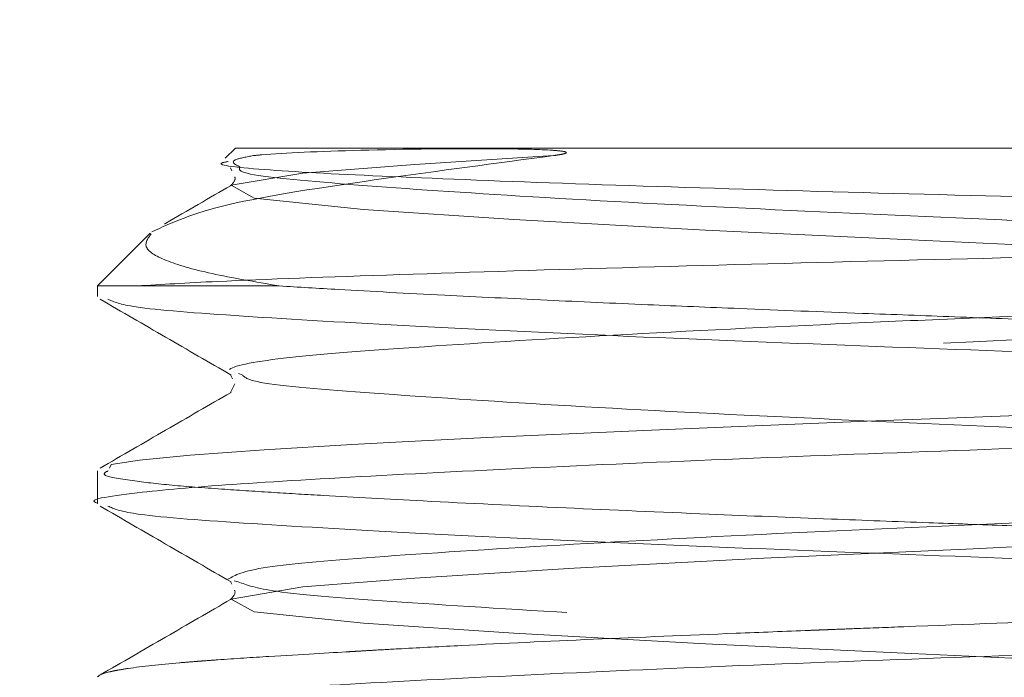
# Model space of a CAD drawing. Units: millimetres. Extents: x 400 to 4100, y 100 to 5840.
# Drawn here: x 2966 to 2973, y 2506 to 2511 of the extents above; entities that cross this region are included whole.
import ezdxf

# ---------------------------------------------------------------- set-up
doc = ezdxf.new("R2010")
doc.units = ezdxf.units.MM
doc.header["$LTSCALE"] = 20
doc.linetypes.add('HIDDEN', pattern=[1.905, 1.27, -0.635])

msp = doc.modelspace()

# ---------------------------------------------------------------- linework, layer by layer
at = {"color": 7, "linetype": 'HIDDEN', "lineweight": 18}
for p, q in [((2967.852536438931, 2510.11611746253), (2967.77800083064, 2510.041581854239)), ((2967.852536438931, 2510.11611746253), (2972.85253167056, 2510.11611746253)), ((2972.85253167056, 2510.11611746253), (2977.852541803349, 2510.11611746253)), ((2967.816848157872, 2509.972187146559), (2967.826817034711, 2509.951146706953)), ((2967.235106824864, 2509.498687848463), (2966.852534412373, 2509.116115435972)), ((2966.852534412373, 2509.116115435972), (2968.168664573659, 2509.116115435972)), ((2966.852534412373, 2509.116115435972), (2966.852534412373, 2509.039627775564)), ((2967.900801300038, 2508.470761045828), (2967.87436664008, 2508.482413753881)), ((2967.816848157872, 2508.472191557303), (2967.831019162167, 2508.442284926786)), ((2967.84752964877, 2508.407416209593), (2967.816848157872, 2508.342655763045)), ((2966.852534412373, 2507.776143416777), (2966.852534412373, 2507.539632186308)), ((2967.816848157872, 2506.972195968046), (2967.825267313946, 2506.954433783903)), ((2967.872191070546, 2506.971003875151), (2967.842567562092, 2506.978290542974))]:
    msp.add_line(p, q, dxfattribs=at)
at = {"color": 7, "linetype": 'HIDDEN', "lineweight": 18, "flags": 128}
for points in [[(2968.433279394139, 2491.706977054491), (2967.987242936123, 2491.752976939096), (2967.82268941306, 2491.845729216948), (2968.340221642484, 2491.933511957541), (2969.152901171673, 2491.99754224719), (2970.307964681615, 2492.069842681303), (2971.681583522786, 2492.142269775286), (2973.199058174122, 2492.210956677809), (2974.717009662617, 2492.28448645772), (2976.08577072524, 2492.363216742887), (2977.111566661824, 2492.435904607191), (2977.730292676915, 2492.505202457323), (2977.901283501614, 2492.583247289076), (2977.578807472218, 2492.659503981485), (2976.834360360135, 2492.727289363756), (2975.685480832089, 2492.803009614363), (2974.245834945668, 2492.881300315275), (2972.753573059072, 2492.950084075346), (2971.259612440098, 2493.020417556181), (2969.870213269223, 2493.097627922907), (2968.781042694081, 2493.171120449915), (2967.987242936123, 2493.252972528353), (2967.82268941306, 2493.345732256785), (2968.340221642484, 2493.433514997378), (2969.152901171673, 2493.497545287027), (2970.307964681615, 2493.56984572114), (2971.681583522786, 2493.642265364542), (2973.199058174122, 2493.710959717646), (2974.717009662617, 2493.784489497556), (2976.08577072524, 2493.863212332144), (2977.111566661824, 2493.935907647028), (2977.730292676915, 2494.00519804658), (2977.901283501614, 2494.083250328913), (2977.578807472218, 2494.159499570742), (2976.834360360135, 2494.227284953013), (2975.685480832089, 2494.303012654199), (2974.245834945668, 2494.381303355112), (2972.753573059072, 2494.450087115183), (2971.259612440098, 2494.520413145437), (2969.870213269223, 2494.597623512163), (2968.781042694081, 2494.671116039171), (2967.987242936123, 2494.75297556819), (2967.82268941306, 2494.845727846041), (2968.340221642484, 2494.933510586634), (2969.152901171673, 2494.997548326864), (2970.307964681615, 2495.069848760977), (2971.681583522786, 2495.142268404379), (2973.199058174122, 2495.210955306902), (2974.717009662617, 2495.284492537393), (2976.08577072524, 2495.363215371981), (2977.111566661824, 2495.435910686865), (2977.730292676915, 2495.505201086416), (2977.901283501614, 2495.58325336875), (2977.578807472218, 2495.659502610578), (2976.834360360135, 2495.72728799285), (2975.685480832089, 2495.803015694036), (2974.245834945668, 2495.881306394949), (2972.753573059072, 2495.95009015502), (2971.259612440098, 2496.020408734693), (2969.870213269223, 2496.097626552), (2968.781042694081, 2496.171119079008), (2967.987242936123, 2496.252971157446), (2967.82268941306, 2496.345730885878), (2968.340221642484, 2496.433513626471), (2969.152901171673, 2496.49754391612), (2970.307964681615, 2496.569844350233), (2971.681583522786, 2496.642263993635), (2973.199058174122, 2496.710958346739), (2974.717009662617, 2496.784495577231), (2976.08577072524, 2496.863218411817), (2977.111566661824, 2496.935906276121), (2977.730292676915, 2497.005196675673), (2977.901283501614, 2497.083248958006), (2977.578807472218, 2497.159498199835), (2976.834360360135, 2497.227283582106), (2975.685480832089, 2497.303011283293), (2974.245834945668, 2497.381301984205), (2972.753573059072, 2497.450085744276), (2971.259612440098, 2497.520419225111), (2969.870213269223, 2497.597622141256), (2968.781042694081, 2497.671114668265), (2967.987242936123, 2497.752981647863), (2967.82268941306, 2497.845726475134), (2968.340221642484, 2497.933509215727), (2969.152901171673, 2497.997539505377), (2970.307964681615, 2498.069839939489), (2971.681583522786, 2498.142274484052), (2973.199058174122, 2498.210953935995), (2974.717009662617, 2498.284491166487), (2976.08577072524, 2498.363214001074), (2977.111566661824, 2498.435901865377), (2977.730292676915, 2498.505192264929), (2977.901283501614, 2498.583244547262), (2977.578807472218, 2498.659508690253), (2976.834360360135, 2498.727279171362), (2975.685480832089, 2498.803006872549), (2974.245834945668, 2498.881297573461), (2972.753573059072, 2498.950081333533), (2971.259612440098, 2499.020414814368), (2969.870213269223, 2499.097632631674), (2968.781042694081, 2499.171125158682), (2967.987242936123, 2499.25297723712), (2967.82268941306, 2499.34572206439), (2968.340221642484, 2499.433504804983), (2969.152901171673, 2499.497549995795), (2970.307964681615, 2499.569850429907), (2971.681583522786, 2499.642270073309), (2973.199058174122, 2499.710949525252), (2974.717009662617, 2499.784486755743), (2976.08577072524, 2499.86320959033), (2977.111566661824, 2499.935912355795), (2977.730292676915, 2500.005202755347), (2977.901283501614, 2500.083255037679), (2977.578807472218, 2500.159504279509), (2976.834360360135, 2500.22728966178), (2975.685480832089, 2500.303017362966), (2974.245834945668, 2500.381308063879), (2972.753573059072, 2500.450076922789), (2971.259612440098, 2500.520410403624), (2969.870213269223, 2500.59762822093), (2968.781042694081, 2500.671120747938), (2967.987242936123, 2500.752972826376), (2967.82268941306, 2500.845732554808), (2968.340221642484, 2500.9335152954), (2969.152901171673, 2500.997545585051), (2970.307964681615, 2501.069846019163), (2971.681583522786, 2501.142265662565), (2973.199058174122, 2501.210960015669), (2974.717009662617, 2501.284482344999), (2976.08577072524, 2501.363220080748), (2977.111566661824, 2501.435907945051), (2977.730292676915, 2501.505198344602), (2977.901283501614, 2501.583250626936), (2977.578807472218, 2501.659499868765), (2976.834360360135, 2501.727285251036), (2975.685480832089, 2501.803012952223), (2974.245834945668, 2501.881303653135), (2972.753573059072, 2501.950087413206), (2971.259612440098, 2502.020420894041), (2969.870213269223, 2502.097623810187), (2968.781042694081, 2502.171116337195), (2967.987242936123, 2502.252983316793), (2967.82268941306, 2502.345728144064), (2968.340221642484, 2502.433510884657), (2969.152901171673, 2502.497541174307), (2970.307964681615, 2502.56984160842), (2971.681583522786, 2502.642276152983), (2973.199058174122, 2502.710955604925), (2974.717009662617, 2502.784492835417), (2976.08577072524, 2502.863215670004), (2977.111566661824, 2502.935903534307), (2977.730292676915, 2503.005193933859), (2977.901283501614, 2503.083246216192), (2977.578807472218, 2503.159495458021), (2976.834360360135, 2503.227280840292), (2975.685480832089, 2503.303008541479), (2974.245834945668, 2503.381299242391), (2972.753573059072, 2503.450083002463), (2971.259612440098, 2503.520416483298), (2969.870213269223, 2503.597619399442), (2968.781042694081, 2503.671111926451), (2967.987242936123, 2503.75297890605), (2967.82268941306, 2503.84572373332), (2968.340221642484, 2503.933506473913), (2969.152901171673, 2503.997551664725), (2970.307964681615, 2504.069852098837), (2971.681583522786, 2504.142271742239), (2973.199058174122, 2504.210951194181), (2974.717009662617, 2504.284488424673), (2976.08577072524, 2504.36321125926), (2977.111566661824, 2504.435914024725), (2977.730292676915, 2504.505204424277), (2977.901283501614, 2504.583241805449), (2977.578807472218, 2504.659505948439), (2976.834360360135, 2504.72729133071), (2975.685480832089, 2504.803004130736), (2974.245834945668, 2504.881309732809), (2972.753573059072, 2504.950078591719), (2971.259612440098, 2505.020412072554), (2969.870213269223, 2505.09762988986), (2968.781042694081, 2505.171122416868), (2967.987242936123, 2505.252974495306), (2967.82268941306, 2505.345734223738), (2968.340221642484, 2505.43351696433), (2969.152901171673, 2505.497547253981), (2970.307964681615, 2505.569847688093), (2971.681583522786, 2505.642267331496), (2973.199058174122, 2505.710961684599), (2974.717009662617, 2505.784484013929), (2976.08577072524, 2505.863206848517), (2977.111566661824, 2505.935909613981), (2977.730292676915, 2506.005200013532), (2977.901283501614, 2506.083252295866), (2977.578807472218, 2506.159501537695), (2976.834360360135, 2506.227286919966), (2975.685480832089, 2506.303014621153), (2974.245834945668, 2506.381305322065), (2972.753573059072, 2506.450089082136), (2971.259612440098, 2506.52040766181), (2969.870213269223, 2506.597625479117), (2968.781042694081, 2506.671118006125), (2967.987242936123, 2506.752970084563), (2967.82268941306, 2506.845729812994), (2968.340221642484, 2506.933512553587), (2969.152901171673, 2506.997542843237), (2970.307964681615, 2507.06984327735), (2971.681583522786, 2507.142262920752), (2973.199058174122, 2507.210957273855), (2974.717009662617, 2507.284494504347), (2976.08577072524, 2507.363217338934), (2977.111566661824, 2507.435905203237), (2977.730292676915, 2507.505195602789), (2977.901283501614, 2507.583247885123), (2977.578807472218, 2507.659497126951), (2976.834360360135, 2507.727282509222), (2975.685480832089, 2507.803010210409), (2974.245834945668, 2507.881300911321), (2972.753573059072, 2507.950084671393), (2971.259612440098, 2508.020418152228), (2969.870213269223, 2508.097621068373), (2968.781042694081, 2508.171113595381), (2967.987242936123, 2508.25298057498), (2967.82268941306, 2508.34572540225), (2968.340221642484, 2508.433508142843), (2969.152901171673, 2508.497538432493), (2970.307964681615, 2508.569838866606), (2971.681583522786, 2508.642273411169), (2973.199058174122, 2508.710952863111), (2974.717009662617, 2508.784490093603), (2976.08577072524, 2508.86321292819), (2977.111566661824, 2508.935900792494), (2977.730292676915, 2509.005206093207), (2977.901283501614, 2509.083243474379), (2977.578807472218, 2509.159507617369), (2976.834360360135, 2509.22729299964), (2975.685480832089, 2509.303005799666), (2974.245834945668, 2509.381296500578), (2972.753573059072, 2509.450080260649), (2971.259612440098, 2509.520413741484), (2969.870213269223, 2509.59763155879), (2968.781042694081, 2509.671124085799), (2967.987242936123, 2509.752976164236), (2967.82268941306, 2509.845735892668), (2968.340221642484, 2509.933518633261), (2969.152901171673, 2509.997548922911), (2970.157030819882, 2510.061117276563), (2970.157030819882, 2510.061117276563)], [(2966.939795612324, 2507.795961961165), (2966.952849029531, 2507.820891603842), (2967.15829133891, 2507.853867873564), (2967.524055241574, 2507.889734968558), (2968.061614631642, 2507.927613720312), (2968.695733546246, 2507.965388163939), (2969.106916188229, 2507.987710103407), (2969.722930191983, 2508.018644914045), (2970.868293045987, 2508.070545658483), (2971.791732906331, 2508.109154567137), (2972.428236006726, 2508.134471640005), (2973.018396495808, 2508.1566296667), (2973.854247330655, 2508.18906949462), (2974.785778521527, 2508.22739528121), (2975.77436625861, 2508.271607026472), (2976.81607663535, 2508.324446544066), (2977.469209431637, 2508.362235888853), (2977.912638186444, 2508.389952048673), (2978.350344895352, 2508.425044283285), (2978.631589411725, 2508.458050355329), (2978.81763040923, 2508.498328194037), (2978.81763040923, 2508.498328194037)]]:
    msp.add_lwpolyline(points, dxfattribs=at)
at = {"color": 7, "linetype": 'HIDDEN', "lineweight": 18}
for points, knots in [([(2830.467406510342, 2875.655519232168), (2830.443034553829, 2869.82604660881), (2830.395273853098, 2858.402273665949), (2830.306670735835, 2841.610942646569), (2830.211659954925, 2825.50014447145), (2830.112016910191, 2810.045354365139), (2830.011108323943, 2795.222815375212), (2829.91334621688, 2781.263728308205), (2829.821155008058, 2768.125227028414), (2829.736348008049, 2755.766284881981), (2829.65876025386, 2743.893549231503), (2829.590047020856, 2732.490332399046), (2829.526693844414, 2720.600645047876), (2829.473522167502, 2708.295003911537), (2829.437392703542, 2695.639250023949), (2829.424879165619, 2683.634671756196), (2829.437751236566, 2672.25224915374), (2829.477454996264, 2661.463919875467), (2829.545198310052, 2651.242428597701), (2829.645351169631, 2641.224848758624), (2829.782655129515, 2631.423710420931), (2829.962736187063, 2621.849733438272), (2830.180518425962, 2612.848244340393), (2830.435812295178, 2604.388495022878), (2830.72816342996, 2596.441208127284), (2831.056656084856, 2588.978353245162), (2831.420487919494, 2581.973024061719), (2831.849502036765, 2574.891971612602), (2832.355050058132, 2567.780065177306), (2832.958572962857, 2560.598189241885), (2833.629852945997, 2553.777501912149), (2834.387383387831, 2547.184289242275), (2835.360010773388, 2539.92496791856), (2836.619095325148, 2532.073385378613), (2838.284169981351, 2523.710104131527), (2840.27111631573, 2515.745733703655), (2842.29745643669, 2509.284069387844), (2844.2695918995, 2504.059740042071), (2846.105512485938, 2499.817109148682), (2848.366175784752, 2495.33877461742), (2850.80544777499, 2491.262721405832), (2853.341652477505, 2487.708447026414), (2855.806051864431, 2484.759151957419), (2858.481916850381, 2482.053782933728), (2861.26270302305, 2479.632529179365), (2864.058186521775, 2477.515804482563), (2866.776247964136, 2475.731109908688), (2869.530996611089, 2474.21313969882), (2872.410138813652, 2472.770582881239), (2875.644436007895, 2471.339364341787), (2878.965408976403, 2470.012919331951), (2882.351156854657, 2468.804734554871), (2885.723500222277, 2467.754168555179), (2889.135327818055, 2466.867203694606), (2892.463719494304, 2466.160402065251), (2895.458955961933, 2465.652128140047), (2898.048085052482, 2465.307186349346), (2900.080841264341, 2465.093641449277), (2901.626421207009, 2464.963318547076), (2903.015229673947, 2464.867058144777), (2904.575994999224, 2464.782509443001), (2906.557910258593, 2464.713775684714), (2908.805852038384, 2464.687527990438), (2911.437049071387, 2464.718546639859), (2914.238443361894, 2464.823007483212), (2917.136025320533, 2465.004010984652), (2919.834098442656, 2465.227886358343), (2922.609178106472, 2465.505435977082), (2925.758306775379, 2465.873900979574), (2929.534541562223, 2466.38346577451), (2933.576833347576, 2466.998872164778), (2937.801903158704, 2467.695084910161), (2942.128101504743, 2468.441757135834), (2946.858744085946, 2469.271957688938), (2952.008656730512, 2470.157140555318), (2956.901971792561, 2470.939028024689), (2961.497775229549, 2471.588632619635), (2965.760561815271, 2472.109099604932), (2970.376546751201, 2472.565537782737), (2975.416849335974, 2472.926344335662), (2980.965725706356, 2473.17203172044), (2984.844005623049, 2473.192983594994), (2986.882556079854, 2473.203996583834)], [0, 0, 0, 0, 0.03256287740479148, 0.06381210477738197, 0.09379470417224435, 0.1225562378174216, 0.1501410998167107, 0.1765920613170938, 0.2005304374869582, 0.2235315573235377, 0.2456279328007991, 0.2668503543314345, 0.2872286881035052, 0.3120423930564837, 0.3355882291668686, 0.3579223683986574, 0.3790989738036992, 0.3991701822442464, 0.4181868449101634, 0.4361987946657259, 0.4551334857835649, 0.4729448372093694, 0.4896934095035353, 0.5054368530336946, 0.5202303534694593, 0.5341264503953015, 0.5471759628712061, 0.5594278981926561, 0.5737700168738582, 0.587023070406268, 0.5997127621793301, 0.6120835483530978, 0.6241284357701485, 0.6406705862765592, 0.6565591337475264, 0.671842910756968, 0.6866266987254185, 0.694510829313579, 0.7031719963633136, 0.7125641054892303, 0.7226765914155577, 0.7298590004124446, 0.7371504871991835, 0.7443545987457132, 0.7513761159465656, 0.758046606358731, 0.7642609817222893, 0.7698429330393103, 0.7759548823392821, 0.7826181693804587, 0.7900239794932887, 0.796386125878272, 0.8031778863368116, 0.8102399665527878, 0.816576904896333, 0.8226770313267964, 0.8276577652231596, 0.8315582035930624, 0.8344060323252817, 0.8365625367741787, 0.8395610735014245, 0.8433952491645984, 0.8479694998137456, 0.8524915886988582, 0.8585340569902765, 0.8641020336763899, 0.8692088561939546, 0.8741347538228976, 0.8801912035324522, 0.8875465822919372, 0.8961987159806174, 0.90388895165417, 0.9123776902669877, 0.9216676420375141, 0.9317637402739906, 0.942717704627933, 0.9504537950822134, 0.9587388225072968, 0.9676849076415526, 0.9774291976987636, 0.9881360499164624, 1, 1, 1, 1]), ([(2986.904162763585, 2502.20388399066), (2984.466656499637, 2502.185851985265), (2979.775791260359, 2502.151150245806), (2973.005536252546, 2501.800493384852), (2966.752211416831, 2501.301961321614), (2960.974789340372, 2500.686390769066), (2955.151927435469, 2499.940945646518), (2949.336766072197, 2499.082673193585), (2943.573717132742, 2498.150384917633), (2938.180218046461, 2497.238706025063), (2933.148963667782, 2496.380490143772), (2928.470880541162, 2495.609270212818), (2924.337719892194, 2494.978896025636), (2920.699639256416, 2494.489962311861), (2917.51405151333, 2494.134146193326), (2914.848422420161, 2493.906465526344), (2912.621734993425, 2493.773114459047), (2910.746801503167, 2493.704434004211), (2909.043392440275, 2493.681675069981), (2907.49431890423, 2493.696569319455), (2906.075479895903, 2493.741882689741), (2904.624865939329, 2493.819742047057), (2902.824071054212, 2493.961183931139), (2900.545491908003, 2494.223485596019), (2897.865919203674, 2494.664554226951), (2895.007155420887, 2495.296201326448), (2891.999321130268, 2496.137482655069), (2888.870270577865, 2497.223951520887), (2886.024176136222, 2498.470454994981), (2883.609048544321, 2499.678184618769), (2881.73049015003, 2500.610629819899), (2880.242969418833, 2501.509226833801), (2878.784978738479, 2502.659907042618), (2877.320418059294, 2504.248464028223), (2875.510038759633, 2506.56158077093), (2873.697391410476, 2509.431234535913), (2872.016068348152, 2512.831822427712), (2870.613260594447, 2516.275424078239), (2869.47739613547, 2519.543395666114), (2868.569315743529, 2522.513516349959), (2867.789831306896, 2525.342104132876), (2867.056448123431, 2528.274090221695), (2866.315048587034, 2531.555253808739), (2865.569301401452, 2535.233413900158), (2864.82747574055, 2539.34333881885), (2864.098981096023, 2543.922129331836), (2863.390319212964, 2549.00901222348), (2862.707887195258, 2554.646000732394), (2862.058110934253, 2560.877612344608), (2861.505227688735, 2567.100652440875), (2861.033579579552, 2573.252433113872), (2860.631632504661, 2579.263613377719), (2860.259192432811, 2585.709065861866), (2859.918192067973, 2592.612967231176), (2859.610500946265, 2600.000664765126), (2859.337309321688, 2607.898787405919), (2859.099477200772, 2616.335396742183), (2858.909624578354, 2624.802265345146), (2858.759814497253, 2633.265421742589), (2858.643756623379, 2641.687595663974), (2858.552843003406, 2650.565687477235), (2858.486674961164, 2659.919465086594), (2858.444736893942, 2669.769436854757), (2858.426577251038, 2679.924402537008), (2858.429546158057, 2690.385415487159), (2858.451171368471, 2701.153102176272), (2858.490228361206, 2712.440089440279), (2858.545218466521, 2724.267029250645), (2858.614405398519, 2736.655193155336), (2858.695881743546, 2749.626565551656), (2858.787458377622, 2763.203748113442), (2858.886761556619, 2777.40999431944), (2858.991100353934, 2792.26918118071), (2859.089499739265, 2806.626390488798), (2859.179555019686, 2820.412815747501), (2859.260229275398, 2833.555749276179), (2859.33665107669, 2847.15794019012), (2859.407880252524, 2861.232554970019), (2859.447330765855, 2870.774574198625), (2859.467390774716, 2875.626551374808)], [0, 0, 0, 0, 0.01539567685278992, 0.02962825017194422, 0.04280069272246979, 0.05500042555256166, 0.06630214125156014, 0.07985136355274003, 0.09209753793632229, 0.1031504468109089, 0.1143865129320969, 0.1243384342881915, 0.1331236203732771, 0.1408475662592181, 0.1476043301552958, 0.1534777797836203, 0.1578736677103953, 0.1618462031827472, 0.1654754321637595, 0.1687809565811839, 0.1717789374169544, 0.1745917796854377, 0.1781296964162147, 0.1834148789126054, 0.189369691338776, 0.1956488840380922, 0.2023299474541913, 0.2095608019971084, 0.2170539624516867, 0.2223427857949467, 0.2269429176042213, 0.2305770367780666, 0.2335678441712728, 0.238933678364877, 0.2443962160499136, 0.2522007641827868, 0.2601828380398765, 0.2679661366837526, 0.2751816726039195, 0.2814827230930573, 0.2870289689274396, 0.2931401429453208, 0.2999738898479435, 0.3075950857752911, 0.3160726923702982, 0.325480278344644, 0.3358988017567177, 0.3474149098524921, 0.3601201635706769, 0.3741112755681841, 0.3855102630001005, 0.3977363998870654, 0.4108376281560961, 0.4248636926530217, 0.4398663458759062, 0.4559005711196239, 0.4730241317029404, 0.4912971326023289, 0.5075060072193711, 0.524600254032355, 0.5426189231690077, 0.5616023737588364, 0.581592331844081, 0.6026322948466206, 0.6234725909215655, 0.6453262994179231, 0.668234160512321, 0.6922379854934654, 0.7173811989434054, 0.7437082408787974, 0.7712652346079962, 0.8000993246719535, 0.8302589134807751, 0.8617938595464915, 0.8875696103135838, 0.9142516650821773, 0.9418661094177972, 0.9704397671488811, 1, 1, 1, 1]), ([(2967.24667012595, 2509.508269295111), (2967.392426872471, 2509.575372292889), (2967.684102716304, 2509.709653030953), (2968.771176830101, 2509.876022015989), (2969.736311520197, 2510.004925824233), (2970.157030819882, 2510.061117276563)], [0, 0, 0, 0, 0.3603908029801435, 0.721183026365209, 1, 1, 1, 1]), ([(2967.885527609814, 2509.979295000448), (2967.848873372242, 2509.997288255492), (2967.792454561672, 2510.024983772164), (2967.933541047125, 2510.051743010787), (2967.982966302861, 2510.061117276563)], [0, 0, 0, 0, 0.6496811471505078, 0.9999999999999999, 0.9999999999999999, 0.9999999999999999, 0.9999999999999999]), ([(2970.157030819882, 2510.061117276563), (2970.169598503137, 2510.06283316373), (2970.19472628919, 2510.066263903088), (2970.223728037251, 2510.071166976223), (2970.241675331018, 2510.076399138878), (2970.247195688421, 2510.078760318756), (2970.24959697525, 2510.080440789222), (2970.250570159891, 2510.081489435243), (2970.250981571467, 2510.082401691767), (2970.250973051112, 2510.083491573017), (2970.250082320986, 2510.084997779438), (2970.243755931893, 2510.088801668743), (2970.211849345945, 2510.095002912596), (2970.076447135282, 2510.106154423797), (2969.527894091511, 2510.11560407993), (2968.699924166399, 2510.101634104814), (2968.18078293858, 2510.080094498491), (2968.002516960802, 2510.062992837602), (2967.982966302861, 2510.061117276563)], [0, 0, 0, 0, 0.01079001647375845, 0.02157352472595154, 0.02427843719053547, 0.02563379046081207, 0.02616756045756938, 0.02650745450629265, 0.02684732701478656, 0.02713977501907222, 0.02770641155026575, 0.02919516264979787, 0.03539406593599225, 0.05999689847366588, 0.1581339505036299, 0.5543437554615258, 0.9511243092776787, 0.9999999999999999, 0.9999999999999999, 0.9999999999999999, 0.9999999999999999]), ([(2967.8009784212, 2510.018604263677), (2967.783073497454, 2510.015079727073), (2967.67516124544, 2509.993837487355), (2968.043762732629, 2509.955463703986), (2968.90818838919, 2509.910043209184), (2970.274094952239, 2509.856430033142), (2971.945163550787, 2509.80354267794), (2973.752211605492, 2509.758263091485), (2975.489812415217, 2509.705379008076), (2976.982567869443, 2509.651740848102), (2977.98189023434, 2509.606347807452), (2978.45656924227, 2509.567922220951), (2978.385576978139, 2509.546955632602), (2978.373054265011, 2509.543257221594)], [0, 0, 0, 0, 0.02040080388151217, 0.122954820748409, 0.2254650669941795, 0.3299621336208823, 0.4356989568473759, 0.541412465490535, 0.6486415649989361, 0.7575673697219872, 0.8664753596787165, 0.9764468595743598, 1, 1, 1, 1]), ([(2977.82034039401, 2509.231882557287), (2977.852107497818, 2509.24531821912), (2977.953310493242, 2509.288121278261), (2977.44469388973, 2509.356987278484), (2976.389346003965, 2509.434835250835), (2974.858615791319, 2509.526365850854), (2973.087032773277, 2509.609840463951), (2971.288025571248, 2509.688448011176), (2969.671271320088, 2509.780003022124), (2968.491331950101, 2509.862870247326), (2967.863001534836, 2509.925683245092), (2967.880402782233, 2509.967097979761), (2967.885527609814, 2509.979295000448)], [0, 0, 0, 0, 0.05166776568165504, 0.1646021206508695, 0.2754934593525879, 0.3907268977210777, 0.503418137976982, 0.6145089575650738, 0.7297795859969198, 0.8422217485349437, 0.9535328521968526, 1, 1, 1, 1]), ([(2967.847216724385, 2509.908082351103), (2967.847322094812, 2509.907863815738), (2967.857698751923, 2509.886342914529), (2967.83716922068, 2509.864385650194), (2967.816848157872, 2509.842651352301)], [0, 0, 0, 0, 0.01015456385894145, 1, 1, 1, 1]), ([(2967.820424436558, 2509.844588503256), (2967.662399939019, 2509.753033358464), (2967.501802867246, 2509.659987733335), (2967.34118322628, 2509.566964967098), (2967.338610290516, 2509.565474852934)], [0, 0, 0, 0, 0.9839811884290254, 1, 1, 1, 1]), ([(2978.339258431424, 2509.529488548651), (2978.332962982493, 2509.520011344884), (2978.314770536114, 2509.492624335119), (2977.597003271513, 2509.454036590228), (2976.324929552552, 2509.4031108882), (2974.608316655326, 2509.34870708173), (2972.673469468862, 2509.301382586274), (2970.721479352352, 2509.251916064235), (2968.979027029201, 2509.197408009865), (2967.75271987211, 2509.153647537054), (2967.317133709957, 2509.126951779938), (2967.14032053851, 2509.116115435972)], [0, 0, 0, 0, 0.0625646578790975, 0.1807979377103978, 0.2996948610620943, 0.4212940606296244, 0.5428946067084888, 0.664703579125968, 0.7896649264563879, 0.91462076931891, 1, 1, 1, 1]), ([(2968.168664573659, 2509.116115435972), (2967.996070816382, 2509.145826698032), (2967.645663220731, 2509.206147836328), (2967.327902877567, 2509.298251486561), (2967.170750279015, 2509.395818277464), (2967.21850964296, 2509.461842031048), (2967.240948080052, 2509.492861494436)], [0, 0, 0, 0, 0.2552393906300887, 0.5181984713530335, 0.7736386668860739, 1, 1, 1, 1]), ([(2977.752258740925, 2509.182538577194), (2977.6783687656, 2509.168137040753), (2977.579194024036, 2509.154229104463), (2977.339075487178, 2509.127946561195), (2977.200750341894, 2509.116110546757), (2976.713314874884, 2509.07743240695), (2976.28974614352, 2509.048358318857), (2975.299677754916, 2508.98842996113), (2974.734862543847, 2508.957691617846), (2973.865642373997, 2508.914729349381), (2973.572498053422, 2508.900927758857), (2972.993230918129, 2508.874893834796), (2972.71028344832, 2508.863090430286), (2971.841345193201, 2508.824031073759), (2971.247653738974, 2508.794774958887), (2970.145658542058, 2508.734727455912), (2969.639707874254, 2508.704053573902), (2969.014756931763, 2508.661345839715), (2968.828310973414, 2508.647654129137), (2968.50352630826, 2508.621874473979), (2968.365269723563, 2508.610036961127), (2968.005316475049, 2508.570604869996), (2967.850971698897, 2508.541175380504), (2967.809340155472, 2508.511101619725)], [0, 0, 0, 0, 0.06249999999998201, 0.06249999999998201, 0.1249999999999639, 0.1249999999999639, 0.2499999999999672, 0.2499999999999672, 0.3749999999999706, 0.3749999999999706, 0.4374999999999637, 0.4374999999999637, 0.4999999999999567, 0.4999999999999567, 0.6249999999999407, 0.6249999999999407, 0.7499999999999247, 0.7499999999999247, 0.8124999999999334, 0.8124999999999334, 0.8749999999999419, 0.8749999999999419, 1, 1, 1, 1]), ([(2978.839088081349, 2508.525239691153), (2978.843060922804, 2508.52869940243), (2978.860896613393, 2508.544231444311), (2978.778288742076, 2508.566909039358), (2978.62244789218, 2508.596125002536), (2978.382809066863, 2508.622109276677), (2977.848629873585, 2508.666753016007), (2977.057453696122, 2508.714150130328), (2976.12009807763, 2508.762625101672), (2975.42167171496, 2508.795420053166), (2974.618117461812, 2508.830480003809), (2973.837111187795, 2508.862579440546), (2973.073212854712, 2508.892447434418), (2972.318727878976, 2508.919543631422), (2971.570601433076, 2508.949192279264), (2970.804168233287, 2508.981325853351), (2970.080516323213, 2509.013971883304), (2969.318865622862, 2509.050818287923), (2968.668692936599, 2509.085567566141), (2968.309653466351, 2509.107502103888), (2968.168664573659, 2509.116115435972)], [0, 0, 0, 0, 0.01685833232787611, 0.07568386572695932, 0.1116506814909473, 0.1589751804198402, 0.2229317433124668, 0.3504539941945093, 0.4010472229683066, 0.4602977500377194, 0.5120607405039521, 0.5756257094982947, 0.6223458495748255, 0.667441500098908, 0.7284739943488885, 0.7752967045525136, 0.8291890516104948, 0.8879491997590165, 0.9559994943165059, 1, 1, 1, 1]), ([(2966.871920823086, 2509.019541010275), (2967.030063577824, 2508.928003249315), (2967.346271416644, 2508.744972685497), (2967.662399313594, 2508.561822104311), (2967.820424436558, 2508.470269307508)], [0, 0, 0, 0, 0.5001228158321639, 1, 1, 1, 1]), ([(2978.803727625836, 2508.289816245451), (2978.818856836424, 2508.295203094239), (2978.906408558038, 2508.326376424977), (2978.495179465351, 2508.382843681869), (2977.589584025518, 2508.448732976324), (2976.18390034311, 2508.525661593691), (2974.465170615094, 2508.604631009557), (2972.601545719561, 2508.672985235881), (2970.761171388491, 2508.745426101016), (2969.112369791465, 2508.824290669693), (2967.856526622767, 2508.897710671327), (2967.072641018754, 2508.957020822363), (2966.971866637704, 2509.000726295096), (2966.92838132285, 2509.019585713759)], [0, 0, 0, 0, 0.02132415199154701, 0.123401429837765, 0.2218100281713336, 0.3239967709107723, 0.4270670521600768, 0.5262426220736995, 0.6268016598325538, 0.7301318620082702, 0.8295016927072829, 0.9264280018655631, 1, 1, 1, 1]), ([(2977.845776676167, 2507.731067404166), (2977.869560277101, 2507.737409928467), (2978.00292480644, 2507.772975096696), (2977.615893045287, 2507.838501879619), (2976.701827920091, 2507.914000371903), (2975.259356816231, 2508.004022580028), (2973.5288638305, 2508.091449114208), (2971.716038289699, 2508.167477617465), (2970.033605017185, 2508.257710855771), (2968.73500322101, 2508.344746775023), (2967.971400389837, 2508.408752744254), (2967.919597608747, 2508.454251949433), (2967.900801300038, 2508.470761045828)], [0, 0, 0, 0, 0.02502584848442204, 0.1403303273413224, 0.2516508454066858, 0.3675746076065428, 0.4827017943145411, 0.594082781034163, 0.7101179389939429, 0.8250601650955534, 0.9365241967109816, 0.9999999999999999, 0.9999999999999999, 0.9999999999999999, 0.9999999999999999]), ([(2967.820424436558, 2508.344578012838), (2967.662399313594, 2508.253025216036), (2967.346271416644, 2508.069874634849), (2967.030063577824, 2507.886844071032), (2966.871920823086, 2507.795306310072)], [0, 0, 0, 0, 0.4998771841678361, 1, 1, 1, 1]), ([(2966.854575871457, 2507.539632186308), (2966.853895801501, 2507.53981594875), (2966.759488402588, 2507.565325874708), (2967.07419438187, 2507.61492018986), (2967.767533885956, 2507.676523467659), (2968.874280439998, 2507.741527303244), (2970.284267618947, 2507.811694196952), (2971.908741244416, 2507.88106068678), (2973.624475099033, 2507.941629588713), (2975.311219854872, 2508.012359919934), (2976.843973655592, 2508.087835657948), (2978.01434958581, 2508.158400490228), (2978.701421957229, 2508.215780435854), (2978.74365806841, 2508.25541185802), (2978.758726119031, 2508.269550666227)], [0, 0, 0, 0, 0.0007317160249282792, 0.1015769129771762, 0.1895123357564967, 0.2791643518959764, 0.3712417073244086, 0.462194170786872, 0.5539565407586864, 0.6488883794520929, 0.7453354119901294, 0.8456806320963525, 0.9449454037706855, 1, 1, 1, 1]), ([(2978.776845931043, 2507.026093468085), (2978.795446249516, 2507.036973487272), (2978.858494243438, 2507.073852607627), (2978.429186467637, 2507.12264393262), (2977.814696401066, 2507.167368960514), (2977.357105125294, 2507.19566981989), (2976.947905070912, 2507.218923562845), (2976.607802108093, 2507.237402525222), (2975.961634979633, 2507.270120692736), (2975.081874290672, 2507.310224928729), (2974.13694629915, 2507.349790906269), (2973.442163574994, 2507.378624358847), (2972.831136953965, 2507.400959516498), (2972.105098448859, 2507.427996150485), (2971.212655538411, 2507.464111909616), (2970.199909674825, 2507.507966415838), (2969.258278683439, 2507.553916467768), (2968.578718449272, 2507.591182410505), (2968.112235523094, 2507.619313889079), (2967.741829037898, 2507.643713188084), (2967.39037858556, 2507.669352322083), (2967.094059347631, 2507.70420238614), (2966.864629633965, 2507.740161213981), (2966.908900580343, 2507.764746009427), (2966.929424404133, 2507.776143416777)], [0, 0, 0, 0, 0.04241163391537271, 0.1437592824632799, 0.1905812998703815, 0.2406039603365076, 0.2588833475224402, 0.2828471048020316, 0.3125616915092648, 0.3867066676806419, 0.4386609025922205, 0.4683608593893012, 0.4985057086233712, 0.5360467406233131, 0.5840065201444053, 0.6428134239090452, 0.7073650611940534, 0.7588845544019949, 0.7879426198625675, 0.8210326734390978, 0.8612755582847255, 0.903978494296767, 0.9554848354411246, 1, 1, 1, 1]), ([(2967.798504828442, 2506.989138588324), (2967.849844165346, 2507.019274493482), (2967.950534057953, 2507.078378900298), (2968.875525157021, 2507.154138072745), (2970.24651001409, 2507.242767766088), (2971.958341271792, 2507.331742191097), (2973.768871235582, 2507.407448050859), (2975.490422801185, 2507.496305863455), (2976.805030369384, 2507.58579303996), (2977.539837335199, 2507.633771122795), (2977.629389928212, 2507.662611226846), (2977.630454896916, 2507.662954196348)], [0, 0, 0, 0, 0.1267639230287073, 0.2486172702235643, 0.3751178373899377, 0.5017250724958299, 0.6235690259620715, 0.7502309457629084, 0.8766739056290502, 0.9985333933229548, 0.9999999999999999, 0.9999999999999999, 0.9999999999999999, 0.9999999999999999]), ([(2966.871920823086, 2507.519545421019), (2967.030064116735, 2507.428008590444), (2967.346275187846, 2507.244978639731), (2967.66239985217, 2507.061817510717), (2967.820424436558, 2506.970258817091)], [0, 0, 0, 0, 0.500119407875078, 1, 1, 1, 1]), ([(2978.803727625836, 2506.789805755034), (2978.818856843452, 2506.795198050558), (2978.906408491127, 2506.826402860341), (2978.495179534917, 2506.882840069072), (2977.589583942384, 2506.948737971163), (2976.183900773788, 2507.025672217742), (2974.465169832751, 2507.104610150524), (2972.60154612214, 2507.172995246277), (2970.761171701616, 2507.245433368074), (2969.112369488573, 2507.324277514428), (2967.856526458718, 2507.397694069017), (2967.072641212133, 2507.457034094805), (2966.97186668264, 2507.500722973492), (2966.92838132285, 2507.519575223341)], [0, 0, 0, 0, 0.02132418585349467, 0.1234014642503747, 0.2218100631148145, 0.3239968064055057, 0.4270670544913087, 0.526242656099926, 0.626801694401252, 0.7301318632430576, 0.829501694478127, 0.9264280349753758, 1, 1, 1, 1]), ([(2978.745480784059, 2506.979836010468), (2978.677166465935, 2506.96502622739), (2978.576363909636, 2506.950206803439), (2978.411818561597, 2506.931670472411), (2978.376987471097, 2506.92796260365), (2978.303553041948, 2506.920545661021), (2978.267758884303, 2506.917155727288), (2978.152452826117, 2506.907039081276), (2978.068856266735, 2506.900677666687), (2977.956344711625, 2506.893204668557), (2977.92771613171, 2506.891366342155), (2977.897007773813, 2506.889475373545), (2977.889657803943, 2506.889027480668), (2977.886714742143, 2506.888848510537), (2977.884403024651, 2506.888708346266), (2977.882810818702, 2506.888611884664), (2977.877327899042, 2506.888277301987), (2977.870963711851, 2506.887877499314), (2977.842628388272, 2506.88606958463), (2977.810795931085, 2506.883955400113), (2977.684401906667, 2506.87560928825), (2977.55937257474, 2506.867373802594), (2977.366871843086, 2506.85578522481), (2977.349554283606, 2506.854747050441), (2977.328757230441, 2506.853508454613), (2977.319715797748, 2506.852971758029), (2977.313659496931, 2506.852612655907), (2977.311894809543, 2506.852508176778), (2977.300715969437, 2506.851846179076), (2977.270218762472, 2506.850044134618), (2977.237621120667, 2506.848131938401), (2977.169515280776, 2506.84416067696), (2977.120231766727, 2506.841317343986), (2976.959813527681, 2506.832199869026), (2976.836112611648, 2506.825338251001), (2976.549986617527, 2506.810048412181), (2976.387532535021, 2506.801620191386), (2976.111086549059, 2506.787802908117), (2976.013482117549, 2506.783001321681), (2975.88434039853, 2506.776754556953), (2975.851609268553, 2506.775177566916), (2975.818315672725, 2506.77358145331), (2975.804953139295, 2506.772941477981), (2975.803768944347, 2506.772884912439), (2975.795034891989, 2506.7724673688), (2975.765721453055, 2506.771068473554), (2975.735404278739, 2506.769634162742), (2975.511245745591, 2506.759103131229), (2975.270076379507, 2506.74829159271), (2974.694703336905, 2506.723767272435), (2974.360234216274, 2506.710054490679), (2973.596359693692, 2506.67972768393), (2973.166624349401, 2506.663113658938), (2972.579373641096, 2506.640532850675), (2972.459474493777, 2506.635926025171), (2972.276314209449, 2506.628879791138), (2972.214709707085, 2506.626508380498), (2972.14482459065, 2506.623815044319), (2972.140564766592, 2506.623650801602), (2972.129285667846, 2506.62321574232), (2972.112369914028, 2506.622562963461), (2972.072920559488, 2506.621038483244), (2971.859002317049, 2506.612748298419), (2971.657800597196, 2506.604812387095), (2971.126931131655, 2506.583455463227), (2970.78059886107, 2506.568958189091), (2970.114482277138, 2506.539444991035), (2969.794710064412, 2506.524429067114), (2969.342865850829, 2506.501516193897), (2969.196878826413, 2506.493813738269), (2968.985743142796, 2506.482162807991), (2968.882135570961, 2506.476313031144), (2968.781628775726, 2506.470426786734), (2968.731905044497, 2506.467477586601), (2968.713143084495, 2506.466354498963), (2968.696541418646, 2506.465362546703), (2968.6879899083, 2506.464854038592), (2968.538434678593, 2506.455996357043), (2968.332431953514, 2506.444451528613), (2967.976276814639, 2506.422322005511), (2967.85013503426, 2506.414143451068), (2967.692310119026, 2506.402917699584), (2967.644968676409, 2506.399474782257), (2967.597945610126, 2506.395919077106), (2967.574514605916, 2506.39412242656), (2967.570749933557, 2506.393831060311), (2967.561757295492, 2506.393133043307), (2967.521344504293, 2506.389977855336), (2967.48144965382, 2506.386695664287), (2967.30730851712, 2506.371606407957), (2967.177850573189, 2506.357929433115), (2967.049262966168, 2506.338826252341), (2967.025224639451, 2506.334905268075), (2966.992127278413, 2506.328873269509), (2966.976318902841, 2506.325819639685), (2966.960488306409, 2506.322450391078), (2966.954027301367, 2506.321014160162), (2966.952284732419, 2506.320621578855), (2966.951127377068, 2506.320359661992), (2966.950842988444, 2506.32029534123), (2966.946369138029, 2506.319273519403), (2966.94290150922, 2506.318459219877), (2966.885811508285, 2506.304669812828), (2966.860057545584, 2506.292499978771), (2966.853974118667, 2506.281138576114)], [0, 0, 0, 0, 0.06250000000394342, 0.06250000000394342, 0.07812500000493897, 0.07812500000493897, 0.09375000000593453, 0.09375000000593453, 0.1250000000078874, 0.1250000000078874, 0.1328125000083834, 0.1347656250085151, 0.1352539062585558, 0.1352539062585558, 0.1357421875085964, 0.1357421875085964, 0.1367187500085921, 0.1406250000085886, 0.1406250000085886, 0.1562500000085861, 0.1562500000085861, 0.1875000000085845, 0.1875000000085845, 0.1894531250085802, 0.1904296875085699, 0.1909179687585738, 0.1909179687585738, 0.1914062500085776, 0.1914062500085776, 0.1953125000086077, 0.2031250000086261, 0.2031250000086261, 0.2187500000086201, 0.2187500000086201, 0.2500000000086081, 0.2500000000086081, 0.2812500000085961, 0.2812500000085961, 0.2968750000085831, 0.2968750000085831, 0.3007812500085828, 0.3017578125085847, 0.3017578125085847, 0.3027343750085866, 0.3027343750085866, 0.3046875000085581, 0.3125000000084345, 0.3125000000084345, 0.375000000007414, 0.375000000007414, 0.4375000000063935, 0.4375000000063935, 0.5000000000053729, 0.5000000000053729, 0.5156250000051147, 0.5156250000051147, 0.5234375000049856, 0.5234375000049856, 0.5244140625049706, 0.5244140625049706, 0.5253906250049556, 0.5273437500049349, 0.5312500000048939, 0.562500000004564, 0.562500000004564, 0.6250000000039134, 0.6250000000039134, 0.6875000000032628, 0.6875000000032628, 0.7187500000029289, 0.7187500000029289, 0.734375000002762, 0.7421875000026675, 0.7421875000026675, 0.7460937500026202, 0.7460937500026202, 0.7500000000025728, 0.7500000000025728, 0.8125000000019468, 0.8125000000019468, 0.8437500000016491, 0.8437500000016491, 0.8515625000015561, 0.8554687500015222, 0.8554687500015222, 0.8574218750015052, 0.8574218750015052, 0.8593750000014883, 0.8750000000012865, 0.8750000000012865, 0.9375000000004766, 0.9375000000004766, 0.9531250000002477, 0.9531250000002477, 0.9609375000001166, 0.9648437500000677, 0.9658203125000552, 0.9663085937500495, 0.9663085937500495, 0.9667968750000437, 0.9667968750000437, 0.9687500000000413, 0.9687500000000413, 1, 1, 1, 1]), ([(2967.867288588513, 2504.035415515318), (2968.024715050621, 2504.063003690166), (2968.339193850453, 2504.118114476496), (2969.533335898777, 2504.198097000659), (2971.097747911142, 2504.289995296084), (2972.891213134265, 2504.370492798722), (2974.676924260971, 2504.451881660245), (2976.237466776025, 2504.543606682214), (2977.375443502144, 2504.623348741911), (2977.95918617707, 2504.705546313359), (2977.905783429798, 2504.797221438206), (2977.225154129061, 2504.876241774219), (2976.007809147818, 2504.959224351001), (2974.395359116799, 2505.050795551674), (2972.593591477293, 2505.129189586083), (2970.822416450573, 2505.212913654465), (2969.304084100593, 2505.304370932599), (2968.227279880042, 2505.382165288142), (2967.717340986355, 2505.466628998308), (2967.849897765433, 2505.557896278349), (2968.601250962348, 2505.635191213468), (2969.875280749744, 2505.720334204916), (2971.522942370662, 2505.811405247684), (2973.332412896055, 2505.888243021838), (2975.084939788287, 2505.974071145378), (2976.55840892585, 2506.064863412728), (2977.571887147242, 2506.141343248918), (2978.006722065945, 2506.227797143033), (2977.795333902047, 2506.31830682194), (2976.974466298374, 2506.394475383887), (2975.645730867052, 2506.481543648998), (2973.966029717088, 2506.57172313628), (2972.152996449088, 2506.647654834097), (2970.41845076143, 2506.735262228938), (2969.007995920355, 2506.825189342156), (2968.074050633697, 2506.895270501105), (2967.934916027697, 2506.94747081797), (2967.872191070546, 2506.971003875151)], [0, 0, 0, 0, 0.02849954163217772, 0.05693135403207483, 0.08627696453003236, 0.1147071366424019, 0.1432095675826579, 0.1725527374274111, 0.2009190381775373, 0.2294877348027652, 0.2588280495431755, 0.2871329064664573, 0.3157688876745336, 0.3451001808226332, 0.3733527019341317, 0.4020506437536289, 0.4313706506293022, 0.4595754020693757, 0.4883329423988901, 0.5176382002198234, 0.545800838197925, 0.5746167584724756, 0.6039054071233428, 0.6320314800014575, 0.6609006991094567, 0.6901697547383349, 0.7182652304138634, 0.7471855539464923, 0.7764315507755372, 0.8045020270514862, 0.8334708200236556, 0.8626908416281514, 0.8907417633497389, 0.9197570182357058, 0.9489470369070054, 0.9769841952730629, 0.9999999999999999, 0.9999999999999999, 0.9999999999999999, 0.9999999999999999]), ([(2967.845667003621, 2506.911369428053), (2967.84632369141, 2506.910053200438), (2967.857740705338, 2506.887169587793), (2967.836689001997, 2506.86424823091), (2967.816848157872, 2506.842645272627)], [0, 0, 0, 0, 0.05751834884443866, 1, 1, 1, 1]), ([(2967.820424436558, 2506.844582423582), (2967.662400390248, 2506.753022800457), (2967.346278955449, 2506.56986105952), (2967.030064655115, 2506.386841654271), (2966.871920823086, 2506.295310720816)], [0, 0, 0, 0, 0.4998839968280336, 1, 1, 1, 1]), ([(2966.854575871457, 2506.039636597052), (2966.853895801501, 2506.039820359496), (2966.759488402581, 2506.065330285656), (2967.074194388021, 2506.114924444807), (2967.767533867192, 2506.176528353574), (2968.874280512359, 2506.241529881564), (2970.284267171708, 2506.311705603029), (2971.908742043576, 2506.381039232317), (2973.624474635959, 2506.441641667102), (2975.311219966277, 2506.512360424106), (2976.843973326392, 2506.587848038243), (2978.014350027223, 2506.658375959154), (2978.701421786867, 2506.715795783895), (2978.743658030239, 2506.755408168005), (2978.758726119031, 2506.76954017581)], [0, 0, 0, 0, 0.0007317160519340469, 0.1015769167261203, 0.1895123427509125, 0.2791643621992189, 0.3712417210259908, 0.4621941548404523, 0.5539565587472274, 0.6488884009443252, 0.7453354370419752, 0.8456806289033941, 0.9449454354765023, 1, 1, 1, 1])]:
    msp.add_open_spline(points, degree=3, knots=knots, dxfattribs=at)
at = {"color": 7, "linetype": 'Continuous', "lineweight": 25}
msp.add_open_spline([(2827.966440319051, 2788.886743053808), (2827.946313539617, 2785.999166440127), (2827.896164964773, 2778.804381382329), (2827.816530621571, 2767.472187674856), (2827.731526468402, 2755.054041984085), (2827.653896230905, 2743.12779517808), (2827.585384313369, 2731.676453487588), (2827.522523362256, 2719.740410278352), (2827.470244042917, 2707.390772174381), (2827.435540326223, 2694.693837048395), (2827.424930491689, 2682.654570997245), (2827.440189667931, 2671.243374090815), (2827.482771254474, 2660.431649457433), (2827.553894079826, 2650.191558587871), (2827.658058724801, 2640.159280810544), (2827.800079070784, 2630.347049282259), (2827.985673637443, 2620.76528884228), (2828.209532822868, 2611.759342564036), (2828.471445502643, 2603.297939336054), (2828.770870470285, 2595.35128573984), (2829.10687181924, 2587.890879349283), (2829.47867671306, 2580.889345658037), (2829.916747646098, 2573.813430163456), (2830.432948357953, 2566.703249844561), (2831.050223444169, 2559.507148931034), (2831.738502054964, 2552.657117516932), (2832.516941308723, 2546.024920042155), (2833.437002601487, 2539.304834918119), (2834.528385013654, 2532.520550638701), (2835.833386013563, 2525.695098707964), (2837.336194522285, 2519.124388141245), (2839.075410890432, 2512.788562440271), (2840.887031510508, 2507.297938158433), (2842.765470857848, 2502.454875662312), (2844.708714754135, 2498.095073587036), (2847.092865446559, 2493.512234951209), (2849.662031794525, 2489.35620964823), (2852.324173171456, 2485.76000550803), (2854.895975919856, 2482.797803904136), (2857.663037074964, 2480.095580740318), (2860.515893273191, 2477.677345038684), (2863.366275490686, 2475.564740926289), (2866.138848649653, 2473.782846091483), (2868.943230649974, 2472.258803559666), (2871.870939840166, 2470.810089052812), (2875.148147642563, 2469.380431058882), (2878.506179491355, 2468.05053084572), (2881.927282772452, 2466.839263244266), (2885.328474336764, 2465.787034238264), (2888.7642082856, 2464.899193733436), (2892.114496108818, 2464.1901383313), (2895.134126890801, 2463.677796670547), (2897.753368988588, 2463.327629295427), (2899.821527930278, 2463.108891740756), (2901.386463782166, 2462.975841169074), (2902.775264907214, 2462.878299934633), (2904.315614969795, 2462.79264648514), (2906.284359052014, 2462.720361252565), (2908.542572353964, 2462.688378307793), (2911.213233119654, 2462.713033192184), (2914.075482601762, 2462.81304342621), (2917.041086860575, 2462.992208350904), (2919.793171108603, 2463.215729887983), (2922.598639828368, 2463.491620178384), (2925.758097961794, 2463.855744912827), (2929.542632980947, 2464.359893980349), (2933.600452421981, 2464.971986029083), (2937.842672590179, 2465.667369136366), (2942.181808619413, 2466.415250059128), (2946.917613288301, 2467.248721912502), (2952.059032114809, 2468.138305435294), (2956.74106655932, 2468.895580956405), (2960.899197175532, 2469.492775705738), (2964.039895952214, 2469.902526648132), (2966.066669344439, 2470.115337589383), (2966.90516531371, 2470.203379556551)], degree=3, knots=[0, 0, 0, 0, 0.02002712676133094, 0.04990027682394622, 0.07859571880381507, 0.1061545686829412, 0.1326159706849745, 0.1580176093313778, 0.1889380372345298, 0.2182679165154035, 0.2460783837105782, 0.2724379249204867, 0.2974126012197419, 0.3210667947020504, 0.3434638365714689, 0.3670004582286943, 0.3891333030348997, 0.4099390320639167, 0.4294905370833517, 0.447857371144358, 0.4651059120330435, 0.4813005304449708, 0.4965030181093759, 0.5142969942934678, 0.5307695234922932, 0.5466288139010833, 0.5620825392834072, 0.5771262693469044, 0.5937235685227332, 0.6098037733414304, 0.6254019648387331, 0.6405711492031085, 0.655495533913138, 0.6656519369228271, 0.6767461429182461, 0.6887412772995601, 0.7016551651286606, 0.7108183737234423, 0.7200153259009797, 0.7291251079955778, 0.7379698947786171, 0.7463228280315539, 0.7541182183991196, 0.7611921938129415, 0.7688670570641079, 0.7772124646751185, 0.7864944398613157, 0.7944602294042116, 0.8029543706999646, 0.8117650266874545, 0.8196662561249334, 0.8272918024885799, 0.8335409935627751, 0.8384624476733679, 0.8420916494902457, 0.8447233097682236, 0.8483881901158753, 0.8530967720924204, 0.8587796833860278, 0.8645012918203548, 0.8721562111087999, 0.8792240494615481, 0.8857235371177107, 0.8918952010586451, 0.8993982512220039, 0.9085508656743952, 0.9193378528186198, 0.9289274662071233, 0.9395040521891367, 0.9510590587778524, 0.9635850448666645, 0.9771307982379305, 0.9852783928803827, 0.993909527193151, 1, 1, 1, 1], dxfattribs=at)

doc.saveas('drawing.dxf')
